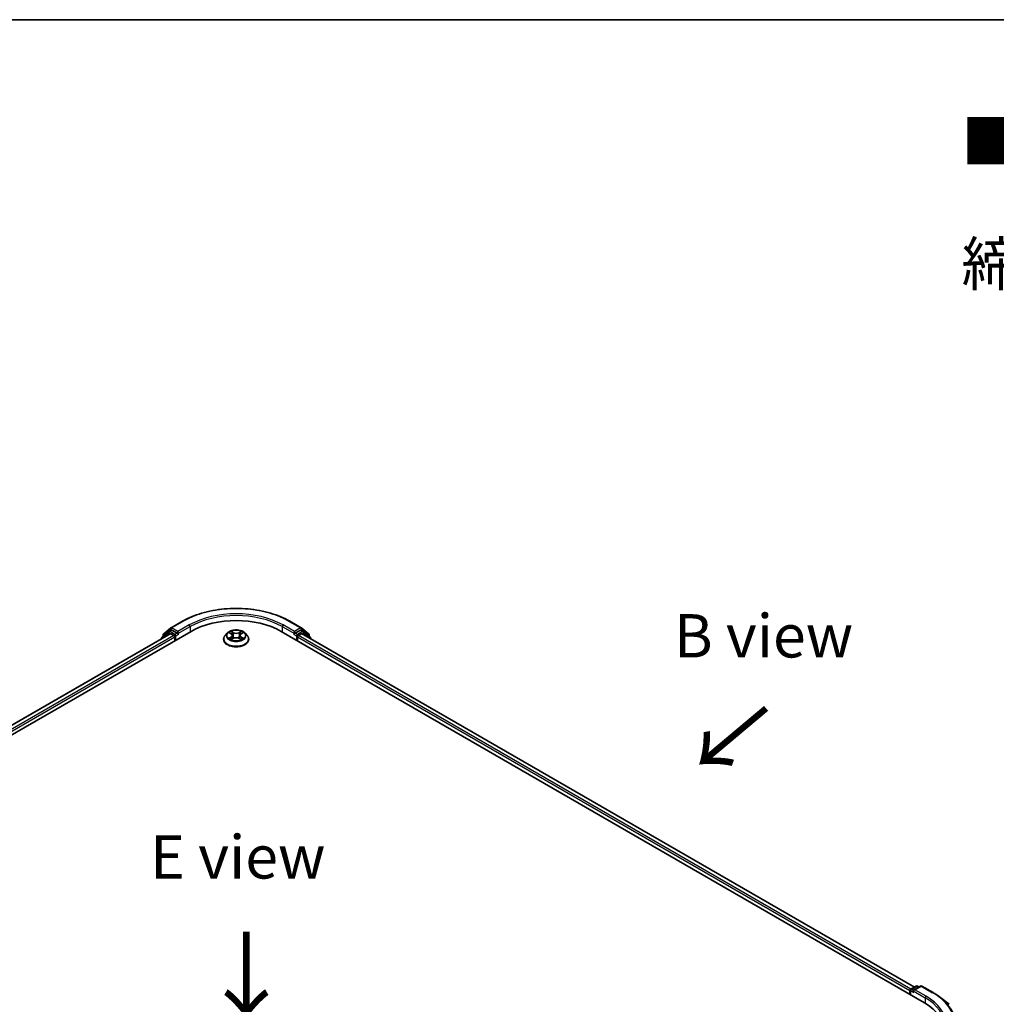
# Model space of a CAD drawing. Units: millimetres. Extents: x 0 to 5589, y 0 to 1264.
# Drawn here: x 42 to 79, y 149 to 187 of the extents above; entities that cross this region are included whole.
import ezdxf

# ---------------------------------------------------------------- set-up
doc = ezdxf.new("R2010")
doc.units = ezdxf.units.MM
doc.header["$LTSCALE"] = 0.666667
for name, color, linetype, lineweight in [('Border (ISO)', 7, 'Continuous', 35), ('Symbol (ISO)', 7, 'Continuous', 18), ('Visible (ISO)', 7, 'Continuous', 35), ('Visible Narrow (ISO)', 7, 'Continuous', 25)]:
    doc.layers.add(name, color=color, linetype=linetype, lineweight=lineweight)
doc.styles.add('Note Text (TK)', font='MS PGothic.ttf')

# ---------------------------------------------------------------- blocks, each defined once
blk = doc.blocks.new('図面枠 tk図枠')
at = {"layer": 'Border (ISO)'}
blk.add_line((14.5, 289), (405.5, 289), dxfattribs=at)

msp = doc.modelspace()

# ---------------------------------------------------------------- linework, layer by layer
at = {"layer": 'Visible (ISO)'}
for p, q in [((47.6446, 163.9309), (48.0807, 164.1827)), ((52.2223, 164.1827), (52.6584, 163.9309)), ((23.6704, 149.5064), (48.4191, 163.7951)), ((47.6093, 163.7064), (24.0523, 150.1057)), ((47.5676, 163.7904), (47.3034, 163.5769)), ((47.3624, 163.7036), (47.6382, 163.9265)), ((47.574, 163.7948), (47.6565, 163.8424)), ((47.6343, 163.7039), (47.7591, 163.6318)), ((47.877, 163.7271), (47.6815, 163.8399)), ((47.9123, 163.7067), (47.9123, 163.7883)), ((47.9211, 163.6847), (47.9227, 163.6838)), ((49.8097, 163.7284), (49.727, 163.6361)), ((49.8907, 163.7385), (49.9617, 163.6961)), ((50.3414, 163.6961), (50.4123, 163.7385)), ((50.4933, 163.7284), (50.576, 163.6361)), ((51.8839, 163.7951), (76.6327, 149.5064)), ((52.3803, 163.6838), (52.3819, 163.6847)), ((52.3907, 163.7883), (52.3907, 163.7067)), ((52.6215, 163.8399), (52.426, 163.7271)), ((52.5439, 163.6318), (52.6688, 163.7039)), ((52.729, 163.7948), (52.6465, 163.8424)), ((52.6648, 163.9265), (52.9407, 163.7036)), ((76.2508, 150.1057), (52.6938, 163.7064)), ((52.9996, 163.5769), (52.7354, 163.7904)), ((47.2849, 163.538), (47.2849, 163.5191)), ((47.3438, 163.6095), (47.3438, 163.6647)), ((47.7945, 163.5706), (47.7945, 163.4345)), ((49.6682, 163.4889), (49.6682, 163.4945)), ((49.9747, 163.4858), (50.0486, 163.527)), ((50.0054, 163.6378), (50.019, 163.5106)), ((50.2545, 163.527), (50.3284, 163.4858)), ((50.2977, 163.6378), (50.284, 163.5106)), ((50.6348, 163.4889), (50.6348, 163.4945)), ((52.5085, 163.4345), (52.5085, 163.5706)), ((52.9592, 163.6647), (52.9592, 163.6095)), ((53.0182, 163.5191), (53.0182, 163.538)), ((76.1245, 150.0328), (76.3199, 150.1457)), ((76.485, 150.1457), (76.2173, 149.9912)), ((76.3699, 150.1457), (76.4274, 150.1125)), ((76.535, 150.1457), (76.9711, 149.894)), ((76.0788, 149.9623), (76.0788, 149.8262)), ((76.0995, 149.8143), (76.0995, 149.9895)), ((77.2689, 149.693), (77.584, 149.4435))]:
    msp.add_line(p, q, dxfattribs=at)
for centre, start, end in [((47.3938, 163.6647), 128.94828, 180), ((47.599, 163.7515), 120, 128.94828), ((47.6696, 163.8876), 120, 128.94828), ((52.6334, 163.8876), 51.05172, 60), ((52.704, 163.7515), 51.05172, 60), ((52.9092, 163.6647), 0, 51.05172), ((47.3349, 163.538), 128.94828, 180), ((52.9682, 163.538), 0, 51.05172), ((76.3449, 150.1024), 60, 120), ((76.51, 150.1024), 60, 120), ((76.1495, 149.9895), 120, 180)]:
    msp.add_arc(centre, 0.05, start, end, dxfattribs=at)
for centre, major_axis, start_param, end_param in [((50.1515, 162.7949), (2.45, 0), 0.7853982, 2.3561945), ((47.6343, 163.6631), (-0.025, 0.0433), 5.4977871, 6.2831853), ((47.6815, 163.7991), (-0.025, 0.0433), 5.4977871, 6.2831853), ((47.9477, 163.7271), (-0.025, -0.0433), 5.4977871, 7.0685835), ((52.3553, 163.7271), (0.025, -0.0433), 5.4977871, 7.0685835), ((52.6215, 163.7991), (0.025, 0.0433), 0, 0.7853982), ((52.6688, 163.6631), (0.025, 0.0433), 0, 0.7853982), ((47.7591, 163.591), (0.025, -0.0433), 0.7853982, 2.3561945), ((52.5439, 163.591), (0.025, 0.0433), 0.7853982, 2.3561945), ((76.1141, 149.9827), (-0.025, -0.0433), 4.0083564, 5.4977871), ((76.2673, 149.9623), (-0.0707, 0), 4.712389, 6.2831853), ((76.232, 149.9419), (-0.025, 0.0433), 0.7853982, 2.3561945), ((74.9002, 148.5062), (2.45, 0), 6.1711605, 7.0685835)]:
    msp.add_ellipse(centre, major_axis=major_axis, ratio=0.5773503, start_param=start_param, end_param=end_param, dxfattribs=at)
for points, knots in [([(48.0807, 164.1827), (48.2988, 164.3086), (48.5506, 164.4141), (49.0972, 164.5749), (49.392, 164.6302), (49.9967, 164.6855), (50.3064, 164.6855), (50.911, 164.6302), (51.2058, 164.5749), (51.7524, 164.4141), (52.0042, 164.3086), (52.2223, 164.1827)], [3.1415927, 3.1415927, 3.1415927, 3.1415927, 3.4557519, 3.4557519, 3.7699112, 3.7699112, 4.0840704, 4.0840704, 4.3982297, 4.3982297, 4.712389, 4.712389, 4.712389, 4.712389]), ([(47.877, 163.7271), (47.8815, 163.7245), (47.8862, 163.7207), (47.8952, 163.7116), (47.8995, 163.7064), (47.9056, 163.6991), (47.9079, 163.6964), (47.9124, 163.6915), (47.9147, 163.6894), (47.9182, 163.6865), (47.9197, 163.6855), (47.9211, 163.6847)], [0.185147228, 0.185147228, 0.185147228, 0.185147228, 0.196528423, 0.196528423, 0.207909617, 0.207909617, 0.213859594, 0.213859594, 0.21980957, 0.21980957, 0.223874943, 0.223874943, 0.223874943, 0.223874943]), ([(50.4933, 163.7284), (50.4729, 163.7512), (50.4469, 163.7712), (50.3856, 163.8057), (50.3499, 163.8198), (50.2733, 163.8406), (50.2324, 163.8471), (50.1495, 163.8521), (50.1075, 163.8507), (50.0263, 163.8398), (49.9871, 163.8305), (49.9149, 163.8045), (49.8821, 163.7878), (49.8375, 163.7558), (49.8225, 163.7427), (49.8097, 163.7284)], [1.2629648, 1.2629648, 1.2629648, 1.2629648, 1.5839777, 1.5839777, 1.9184063, 1.9184063, 2.2514838, 2.2514838, 2.5827972, 2.5827972, 2.9145331, 2.9145331, 3.2485111, 3.2485111, 3.4494242, 3.4494242, 3.4494242, 3.4494242]), ([(49.907, 163.7287), (49.8971, 163.74), (49.8819, 163.7465), (49.8674, 163.7496), (49.8673, 163.7497), (49.8671, 163.7497)], [0.001902216, 0.001902216, 0.001902216, 0.001902216, 0.032055974, 0.032055974, 0.032394303, 0.032394303, 0.032394303, 0.032394303]), ([(49.8671, 163.7497), (49.8673, 163.7496), (49.8674, 163.7496), (49.8689, 163.749), (49.8702, 163.7485), (49.8716, 163.7479)], [-0.0323943032, -0.0323943032, -0.0323943032, -0.0323943032, -0.0320559737, -0.0320559737, -0.0289727583, -0.0289727583, -0.0289727583, -0.0289727583]), ([(49.9596, 163.8024), (49.9596, 163.8025), (49.9595, 163.8025), (49.9593, 163.8027), (49.9592, 163.8027), (49.9591, 163.8028)], [-0.00023059908, -0.00023059908, -0.00023059908, -0.00023059908, 0, 0, 0.00033832945, 0.00033832945, 0.00033832945, 0.00033832945]), ([(49.9591, 163.8028), (49.9592, 163.8027), (49.9593, 163.8026), (49.9594, 163.8025), (49.9594, 163.8024), (49.9595, 163.8023)], [-0.00033832945, -0.00033832945, -0.00033832945, -0.00033832945, 0, 0, 0.00024151791, 0.00024151791, 0.00024151791, 0.00024151791]), ([(50.0054, 163.6378), (50.0049, 163.6423), (50.0038, 163.6468), (50.0007, 163.6556), (49.9986, 163.6599), (49.9935, 163.6681), (49.9905, 163.672), (49.9836, 163.6796), (49.9797, 163.6832), (49.9712, 163.6899), (49.9666, 163.6931), (49.9617, 163.6961)], [0.84730152, 0.84730152, 0.84730152, 0.84730152, 0.98850982, 0.98850982, 1.12971813, 1.12971813, 1.27092643, 1.27092643, 1.41213473, 1.41213473, 1.55334303, 1.55334303, 1.55334303, 1.55334303]), ([(50.3414, 163.6961), (50.3364, 163.6931), (50.3318, 163.6899), (50.3233, 163.6832), (50.3194, 163.6796), (50.3125, 163.672), (50.3095, 163.6681), (50.3044, 163.6599), (50.3023, 163.6556), (50.2992, 163.6468), (50.2982, 163.6423), (50.2977, 163.6378)], [3.15904595, 3.15904595, 3.15904595, 3.15904595, 3.30025425, 3.30025425, 3.44146255, 3.44146255, 3.58267086, 3.58267086, 3.72387916, 3.72387916, 3.86508746, 3.86508746, 3.86508746, 3.86508746]), ([(50.3234, 163.7675), (50.3327, 163.7804), (50.338, 163.7937), (50.3438, 163.8026), (50.3438, 163.8027), (50.3439, 163.8028)], [0, 0, 0, 0, 0.032055974, 0.032055974, 0.032394303, 0.032394303, 0.032394303, 0.032394303]), ([(50.3439, 163.8028), (50.3438, 163.8027), (50.3437, 163.8027), (50.3427, 163.8018), (50.3418, 163.801), (50.341, 163.8002)], [-0.0323943032, -0.0323943032, -0.0323943032, -0.0323943032, -0.0320559737, -0.0320559737, -0.0289727583, -0.0289727583, -0.0289727583, -0.0289727583]), ([(50.4359, 163.7497), (50.4357, 163.7497), (50.4356, 163.7496), (50.4353, 163.7496), (50.4352, 163.7495), (50.4351, 163.7495)], [-0.00033832945, -0.00033832945, -0.00033832945, -0.00033832945, 0, 0, 0.00024151791, 0.00024151791, 0.00024151791, 0.00024151791]), ([(50.4352, 163.7494), (50.4353, 163.7495), (50.4354, 163.7495), (50.4356, 163.7496), (50.4358, 163.7496), (50.4359, 163.7497)], [-0.00023059908, -0.00023059908, -0.00023059908, -0.00023059908, 0, 0, 0.00033832945, 0.00033832945, 0.00033832945, 0.00033832945]), ([(52.3819, 163.6847), (52.3833, 163.6855), (52.3848, 163.6865), (52.3883, 163.6894), (52.3906, 163.6915), (52.3951, 163.6964), (52.3974, 163.6991), (52.4035, 163.7064), (52.4078, 163.7116), (52.4168, 163.7207), (52.4216, 163.7245), (52.426, 163.7271)], [0.022988029, 0.022988029, 0.022988029, 0.022988029, 0.027053401, 0.027053401, 0.033003378, 0.033003378, 0.038953354, 0.038953354, 0.050334548, 0.050334548, 0.061715743, 0.061715743, 0.061715743, 0.061715743]), ([(49.727, 163.6361), (49.7196, 163.6278), (49.7128, 163.6192), (49.7004, 163.6015), (49.6949, 163.5924), (49.6854, 163.5737), (49.6814, 163.5641), (49.6748, 163.5447), (49.6723, 163.5347), (49.669, 163.5147), (49.6682, 163.5046), (49.6682, 163.4945)], [3.4494242, 3.4494242, 3.4494242, 3.4494242, 3.54493753, 3.54493753, 3.64045085, 3.64045085, 3.73596417, 3.73596417, 3.83147749, 3.83147749, 3.92699082, 3.92699082, 3.92699082, 3.92699082]), ([(49.6682, 163.4889), (49.6682, 163.4591), (49.676, 163.4294), (49.7065, 163.3725), (49.7297, 163.3454), (49.7894, 163.2962), (49.8266, 163.2744), (49.9106, 163.2387), (49.9575, 163.2249), (50.056, 163.2068), (50.1077, 163.2024), (50.2108, 163.2034), (50.2621, 163.2087), (50.3595, 163.2286), (50.4055, 163.2432), (50.4877, 163.2805), (50.5238, 163.3031), (50.5821, 163.3545), (50.6043, 163.3833), (50.6292, 163.4381), (50.6348, 163.4635), (50.6348, 163.4889)], [3.9269908, 3.9269908, 3.9269908, 3.9269908, 4.2267014, 4.2267014, 4.5391124, 4.5391124, 4.8636054, 4.8636054, 5.1893334, 5.1893334, 5.5140838, 5.5140838, 5.8384387, 5.8384387, 6.1632728, 6.1632728, 6.4890702, 6.4890702, 6.8129852, 6.8129852, 7.0685835, 7.0685835, 7.0685835, 7.0685835]), ([(49.8679, 163.5278), (49.8678, 163.5278), (49.8677, 163.5278), (49.8674, 163.5277), (49.8673, 163.5276), (49.8671, 163.5276)], [-0.00023059908, -0.00023059908, -0.00023059908, -0.00023059908, 0, 0, 0.00033832945, 0.00033832945, 0.00033832945, 0.00033832945]), ([(49.8671, 163.5276), (49.8673, 163.5276), (49.8674, 163.5276), (49.8677, 163.5277), (49.8678, 163.5277), (49.8679, 163.5277)], [-0.00033832945, -0.00033832945, -0.00033832945, -0.00033832945, 0, 0, 0.00024151791, 0.00024151791, 0.00024151791, 0.00024151791]), ([(49.9229, 163.5215), (49.9259, 163.519), (49.9292, 163.5165), (49.9362, 163.5115), (49.9399, 163.509), (49.9479, 163.504), (49.9521, 163.5016), (49.9609, 163.4968), (49.9656, 163.4945), (49.9732, 163.4909), (49.9761, 163.4896), (49.9791, 163.4883)], [4.53491661, 4.53491661, 4.53491661, 4.53491661, 4.60506204, 4.60506204, 4.67520747, 4.67520747, 4.7453529, 4.7453529, 4.81549833, 4.81549833, 4.85637589, 4.85637589, 4.85637589, 4.85637589]), ([(49.9776, 163.4875), (49.9695, 163.488), (49.9646, 163.4828), (49.9593, 163.4746), (49.9592, 163.4745), (49.9591, 163.4744)], [0.002431037, 0.002431037, 0.002431037, 0.002431037, 0.032055974, 0.032055974, 0.032394303, 0.032394303, 0.032394303, 0.032394303]), ([(49.9591, 163.4744), (49.9592, 163.4745), (49.9593, 163.4746), (49.9603, 163.4755), (49.9612, 163.4762), (49.9621, 163.4769)], [-0.0323943032, -0.0323943032, -0.0323943032, -0.0323943032, -0.0320559737, -0.0320559737, -0.0289727583, -0.0289727583, -0.0289727583, -0.0289727583]), ([(50.2545, 163.527), (50.2433, 163.5332), (50.2307, 163.5384), (50.2035, 163.5462), (50.1889, 163.5488), (50.1591, 163.5515), (50.1439, 163.5515), (50.1141, 163.5488), (50.0995, 163.5462), (50.0723, 163.5384), (50.0597, 163.5332), (50.0486, 163.527)], [1.5882496, 1.5882496, 1.5882496, 1.5882496, 1.8954276, 1.8954276, 2.2026055, 2.2026055, 2.5097835, 2.5097835, 2.8169614, 2.8169614, 3.1241394, 3.1241394, 3.1241394, 3.1241394]), ([(50.324, 163.4883), (50.3269, 163.4896), (50.3298, 163.4909), (50.3375, 163.4945), (50.3421, 163.4968), (50.351, 163.5016), (50.3552, 163.504), (50.3631, 163.509), (50.3669, 163.5115), (50.3739, 163.5165), (50.3771, 163.519), (50.3801, 163.5215)], [6.13919839, 6.13919839, 6.13919839, 6.13919839, 6.18007596, 6.18007596, 6.25022139, 6.25022139, 6.32036682, 6.32036682, 6.39051225, 6.39051225, 6.46065768, 6.46065768, 6.46065768, 6.46065768]), ([(50.3434, 163.4749), (50.3435, 163.4748), (50.3435, 163.4747), (50.3437, 163.4746), (50.3438, 163.4745), (50.3439, 163.4744)], [-0.00023059908, -0.00023059908, -0.00023059908, -0.00023059908, 0, 0, 0.00033832945, 0.00033832945, 0.00033832945, 0.00033832945]), ([(50.3439, 163.4744), (50.3438, 163.4745), (50.3438, 163.4746), (50.3437, 163.4748), (50.3436, 163.4748), (50.3436, 163.4749)], [-0.00033832945, -0.00033832945, -0.00033832945, -0.00033832945, 0, 0, 0.00024151791, 0.00024151791, 0.00024151791, 0.00024151791]), ([(50.3942, 163.5281), (50.404, 163.53), (50.4202, 163.5309), (50.4356, 163.5276), (50.4357, 163.5276), (50.4359, 163.5276)], [0, 0, 0, 0, 0.032055974, 0.032055974, 0.032394303, 0.032394303, 0.032394303, 0.032394303]), ([(50.4359, 163.5276), (50.4358, 163.5276), (50.4356, 163.5277), (50.4341, 163.5282), (50.4328, 163.5287), (50.4314, 163.5292)], [-0.0323943032, -0.0323943032, -0.0323943032, -0.0323943032, -0.0320559737, -0.0320559737, -0.0289727583, -0.0289727583, -0.0289727583, -0.0289727583]), ([(50.6348, 163.4945), (50.6348, 163.5046), (50.634, 163.5147), (50.6307, 163.5347), (50.6282, 163.5447), (50.6217, 163.5641), (50.6176, 163.5737), (50.6081, 163.5924), (50.6026, 163.6015), (50.5903, 163.6192), (50.5834, 163.6278), (50.576, 163.6361)], [0.78539816, 0.78539816, 0.78539816, 0.78539816, 0.88091149, 0.88091149, 0.97642481, 0.97642481, 1.07193813, 1.07193813, 1.16745145, 1.16745145, 1.26296478, 1.26296478, 1.26296478, 1.26296478]), ([(76.9711, 149.894), (76.9926, 149.8815), (77.0139, 149.8689), (77.0557, 149.8432), (77.0763, 149.8302), (77.1167, 149.8037), (77.1366, 149.7903), (77.1756, 149.7631), (77.1948, 149.7494), (77.2324, 149.7215), (77.2508, 149.7073), (77.2689, 149.693)], [3.14159265, 3.14159265, 3.14159265, 3.14159265, 3.17264484, 3.17264484, 3.20369702, 3.20369702, 3.2347492, 3.2347492, 3.26580139, 3.26580139, 3.29685357, 3.29685357, 3.29685357, 3.29685357])]:
    msp.add_open_spline(points, degree=3, knots=knots, dxfattribs=at)
for points in [[(49.8716, 163.7479), (49.8781, 163.7453), (49.8846, 163.7422), (49.8907, 163.7385)], [(50.341, 163.8002), (50.3327, 163.7925), (50.3243, 163.783), (50.3149, 163.7738)], [(50.4123, 163.7385), (50.4123, 163.7385), (50.4123, 163.7385), (50.4123, 163.7385)], [(49.9621, 163.4769), (49.9662, 163.4804), (49.9703, 163.4834), (49.9746, 163.4858)], [(50.4314, 163.5292), (50.4188, 163.5335), (50.406, 163.5362), (50.3964, 163.5381)]]:
    msp.add_open_spline(points, degree=3, dxfattribs=at)
at = {"layer": 'Visible Narrow (ISO)'}
for p, q in [((47.6696, 163.9285), (48.1057, 164.1802)), ((52.1973, 164.1802), (52.6334, 163.9285)), ((47.6343, 163.7039), (24.0669, 150.0973)), ((47.3428, 163.5525), (47.5637, 163.7311)), ((47.3584, 163.6443), (47.6343, 163.8672)), ((47.5637, 163.7311), (47.6078, 163.7056)), ((47.599, 163.7923), (47.6815, 163.8399)), ((47.7945, 163.6795), (47.599, 163.7923)), ((47.6343, 163.8672), (47.6815, 163.8399)), ((47.9123, 163.7883), (47.6696, 163.9285)), ((47.877, 163.7271), (47.7945, 163.6795)), ((47.8298, 163.6182), (47.9477, 163.6863)), ((48.3484, 164.0401), (47.9123, 163.7883)), ((47.9123, 163.7067), (48.3837, 163.9788)), ((48.3837, 163.9788), (48.3837, 163.7747)), ((49.8671, 163.7497), (49.9574, 163.6957)), ((50.0526, 163.7507), (49.9591, 163.8028)), ((49.9881, 163.7738), (50.0469, 163.7411)), ((50.0384, 163.623), (50.0086, 163.7307)), ((50.0469, 163.7411), (50.0384, 163.623)), ((50.3439, 163.8028), (50.2504, 163.7507)), ((50.2562, 163.7411), (50.3149, 163.7738)), ((50.2562, 163.7411), (50.2646, 163.623)), ((50.2944, 163.7307), (50.2646, 163.623)), ((50.3456, 163.6957), (50.4359, 163.7497)), ((51.9193, 163.9788), (52.3907, 163.7067)), ((51.9193, 163.9788), (51.9193, 163.7747)), ((52.3907, 163.7883), (51.9546, 164.0401)), ((52.3553, 163.6863), (52.4732, 163.6182)), ((52.6334, 163.9285), (52.3907, 163.7883)), ((52.5085, 163.6795), (52.426, 163.7271)), ((52.704, 163.7923), (52.5085, 163.6795)), ((52.6215, 163.8399), (52.6688, 163.8672)), ((52.6215, 163.8399), (52.704, 163.7923)), ((52.6688, 163.8672), (52.9446, 163.6443)), ((76.2361, 150.0973), (52.6688, 163.7039)), ((52.6952, 163.7056), (52.7394, 163.7311)), ((52.7394, 163.7311), (52.9603, 163.5525)), ((47.7591, 163.6318), (24.1897, 150.024)), ((47.7945, 163.5706), (24.2243, 149.9623)), ((47.3584, 163.6213), (47.3584, 163.6443)), ((47.8298, 163.4549), (47.8298, 163.6182)), ((49.9574, 163.5815), (49.8671, 163.5276)), ((49.9066, 163.5381), (49.9634, 163.572)), ((49.9367, 163.5112), (49.9308, 163.5208)), ((49.9591, 163.4744), (50.0526, 163.5266)), ((49.9634, 163.572), (49.9692, 163.4927)), ((49.9697, 163.4859), (49.9697, 163.4858)), ((49.9699, 163.4829), (49.9699, 163.4829)), ((50.2504, 163.5266), (50.3439, 163.4744)), ((50.3331, 163.4829), (50.3331, 163.4829)), ((50.3333, 163.4859), (50.3333, 163.4858)), ((50.3397, 163.572), (50.3338, 163.4927)), ((50.3397, 163.572), (50.3964, 163.5381)), ((50.4359, 163.5276), (50.3456, 163.5815)), ((50.3723, 163.5208), (50.3663, 163.5112)), ((52.4732, 163.6182), (52.4732, 163.4549)), ((76.0788, 149.9623), (52.5085, 163.5706)), ((76.1133, 150.024), (52.5439, 163.6318)), ((52.9446, 163.6443), (52.9446, 163.6213)), ((76.1495, 150.0304), (76.3449, 150.1432)), ((76.2673, 150.0031), (76.51, 150.1433)), ((76.3449, 150.1432), (76.4128, 150.104)), ((76.51, 150.1433), (76.9461, 149.8915)), ((76.1141, 149.9691), (76.232, 149.9011)), ((76.1141, 149.8058), (76.1141, 149.9691)), ((76.2173, 149.9912), (76.1495, 150.0304)), ((76.1966, 149.9623), (76.668, 149.6901)), ((76.7034, 149.7514), (76.2673, 150.0031)), ((76.668, 149.6901), (76.668, 149.4856))]:
    msp.add_line(p, q, dxfattribs=at)
for centre, major_axis, ratio, start_param, end_param in [((50.1515, 162.999), (2.8932, 0), 0.5773503, 0.7853982, 2.3561945), ((50.1515, 162.999), (-2.55, 0), 0.5773503, 3.9269908, 5.4977871), ((50.1515, 162.9582), (2.5, 0), 0.5773503, 0.7853982, 2.3561945), ((48.1057, 164.1394), (-0.025, 0.0433), 0.5773503, 5.4977871, 6.2831853), ((52.1973, 164.1394), (0.025, 0.0433), 0.5773503, 0, 0.7853982), ((47.3938, 163.6647), (-0.0314, 0.0389), 0.8131434, 0, 1.4434523), ((47.599, 163.7515), (-0.0314, 0.0389), 0.8131434, 0, 1.4434523), ((47.599, 163.7515), (-0.025, -0.0433), 0.5773503, 3.9269908, 5.4977871), ((47.599, 163.7515), (-0.025, 0.0433), 0.5773503, 5.4977871, 6.2831853), ((47.6696, 163.8876), (-0.0314, 0.0389), 0.8131434, 0, 1.4434523), ((47.6696, 163.8876), (-0.025, -0.0433), 0.5773503, 3.9269908, 5.4977871), ((47.6696, 163.8876), (-0.025, 0.0433), 0.5773503, 5.4977871, 6.2831853), ((48.3484, 163.9993), (-0.025, 0.0433), 0.5773503, 3.9269908, 5.4977871), ((50.1515, 163.6262), (-0.3849, 0), 0.5773503, 5.8056187, 9.9023446), ((50.1515, 163.6386), (-0.3433, 0), 0.5773503, 5.3071026, 5.6884717), ((50.1515, 163.6008), (0.2687, 0), 0.5773503, 2.1762943, 2.4206222), ((49.9574, 163.6889), (0.00428, 0.00715), 0.5873385, 0, 0.7942785), ((49.855, 163.6386), (0.1424, 0), 0.5773503, 5.5152404, 7.0511302), ((49.9823, 163.771), (-0.00681, -0.00481), 0.1849737, 1.043317, 2.4384992), ((49.9604, 163.7363), (0.0353, -0.0705), 0.5476269, 1.2270205, 1.8422764), ((50.0028, 163.7279), (-0.00803, -0.00223), 0.2229178, 3.8515805, 5.2070037), ((50.0526, 163.7439), (-0.00406, -0.00728), 0.5671862, 3.9184152, 5.401945), ((50.1515, 163.8036), (0.1507, 0), 0.5773503, 3.9444441, 5.4803339), ((50.1515, 163.8098), (-0.1424, 0), 0.5773503, 0.8028515, 2.3387412), ((50.2504, 163.7439), (0.00406, -0.00728), 0.5671862, 0.8812403, 2.3647701), ((50.4481, 163.6386), (-0.1424, 0), 0.5773503, 5.5152404, 7.0511302), ((50.3427, 163.7363), (-0.0353, -0.0705), 0.5476269, 4.4409089, 5.0561648), ((50.3002, 163.7279), (-0.00803, 0.00223), 0.2229178, 4.2177743, 5.5731974), ((50.1515, 163.6008), (0.2687, 0), 0.5773503, 0.7209705, 0.9652983), ((50.3207, 163.771), (-0.00681, 0.00481), 0.1849737, 0.7030935, 2.0982756), ((50.3456, 163.6889), (-0.00428, 0.00715), 0.5873385, 5.4889069, 6.2831853), ((50.1515, 163.6386), (-0.3433, 0), 0.5773503, 3.7363063, 4.1176753), ((51.9546, 163.9993), (0.025, 0.0433), 0.5773503, 0.7853982, 2.3561945), ((52.6334, 163.8876), (0.025, 0.0433), 0.5773503, 0, 0.7853982), ((52.6334, 163.8876), (-0.025, 0.0433), 0.5773503, 3.9269908, 5.4977871), ((52.6334, 163.8876), (0.0314, 0.0389), 0.8131434, 4.839733, 6.2831853), ((52.704, 163.7515), (0.025, 0.0433), 0.5773503, 0, 0.7853982), ((52.704, 163.7515), (-0.025, 0.0433), 0.5773503, 3.9269908, 5.4977871), ((52.704, 163.7515), (0.0314, 0.0389), 0.8131434, 4.839733, 6.2831853), ((52.9092, 163.6647), (0.0314, 0.0389), 0.8131434, 4.839733, 6.2831853), ((47.3349, 163.538), (-0.05, 0), 0.5773503, 0, 0.5382514), ((47.3349, 163.538), (-0.0314, 0.0389), 0.8131434, 0, 1.2688679), ((47.3938, 163.6647), (-0.05, 0), 0.5773503, 0, 0.7853982), ((47.7945, 163.6386), (-0.025, -0.0433), 0.5773503, 3.9269908, 5.204008), ((47.7945, 163.6386), (0.05, 0), 0.5773503, 4.4332722, 5.4977871), ((47.7945, 163.6386), (-0.025, 0.0433), 0.5773503, 3.9269908, 5.4977871), ((50.1515, 163.5093), (-0.4779, 0), 0.5773503, 5.8056187, 9.9023446), ((50.1515, 163.4945), (-0.4833, 0), 0.5773503, 0, 3.1415927), ((50.1515, 163.4889), (0.4833, 0), 0.5773503, 3.1415927, 6.2831853), ((50.1515, 163.6386), (0.3433, 0), 0.5773503, 3.7363063, 4.1176753), ((49.9126, 163.5353), (-0.0016, -0.00818), 0.7797536, 4.5269049, 5.922087), ((49.8871, 163.4733), (-0.0263, -0.0627), 0.7122196, 2.6720097, 3.2872655), ((49.9367, 163.518), (-0.00708, -0.00439), 0.7297361, 5.1634453, 5.7754826), ((49.9574, 163.5747), (0.00428, -0.00715), 0.5873385, 0.8637843, 2.3473142), ((49.855, 163.6324), (0.1507, 0), 0.5773503, 5.5152404, 6.3450887), ((50.0327, 163.6202), (-0.00803, -0.00223), 0.2228845, 3.8515738, 5.2026198), ((50.0526, 163.5197), (-0.00406, 0.00728), 0.5671862, 5.5063628, 6.2831853), ((50.1515, 163.4674), (0.1424, 0), 0.5773503, 0.8028515, 2.3387412), ((50.2504, 163.5197), (0.00406, 0.00728), 0.5671862, 0, 0.7768225), ((50.2703, 163.6202), (-0.00803, 0.00223), 0.2228845, 4.2221582, 5.5732041), ((50.4481, 163.6324), (-0.1507, 0), 0.5773503, 6.221282, 7.0511302), ((50.3456, 163.5747), (-0.00428, -0.00715), 0.5873385, 3.9358711, 5.419401), ((50.1515, 163.6386), (0.3433, 0), 0.5773503, 5.3071026, 5.6884717), ((50.4159, 163.4733), (0.0263, -0.0627), 0.7122196, 2.9959198, 3.6111756), ((50.3663, 163.518), (-0.00708, 0.00439), 0.7297361, 3.6492954, 4.2613326), ((50.3904, 163.5353), (0.0016, -0.00818), 0.7797536, 0.3610983, 1.7562804), ((52.5085, 163.6386), (-0.025, -0.0433), 0.5773503, 3.9269908, 5.4977871), ((52.5085, 163.6386), (0.05, 0), 0.5773503, 3.9269908, 4.9915058), ((52.5085, 163.6386), (-0.025, 0.0433), 0.5773503, 4.22077, 5.4977871), ((52.9092, 163.6647), (0.05, 0), 0.5773503, 5.4977871, 6.2831853), ((52.9682, 163.538), (0.0314, 0.0389), 0.8131434, 5.0143174, 6.2831853), ((52.9682, 163.538), (0.05, 0), 0.5773503, 5.7449339, 6.2831853), ((76.3449, 150.1024), (-0.025, 0.0433), 0.5773503, 5.4977871, 6.2831853), ((76.3449, 150.1024), (0.025, 0.0433), 0.5773503, 0, 0.7853982), ((76.51, 150.1024), (-0.025, 0.0433), 0.5773503, 5.4977871, 6.2831853), ((76.51, 150.1024), (0.025, 0.0433), 0.5773503, 0, 0.7853982), ((76.1495, 149.9895), (-0.05, 0), 0.5773503, 0, 0.7853982), ((76.1495, 149.9895), (0.025, 0.0433), 0.5773503, 0.7853982, 2.3561945), ((76.1495, 149.9895), (-0.025, 0.0433), 0.5773503, 5.4977871, 6.2831853), ((76.7034, 149.7106), (0.025, 0.0433), 0.5773503, 0.7853982, 2.3561945), ((74.9002, 148.6695), (2.5, 0), 0.5773503, 0, 0.7853982), ((74.9002, 148.7104), (2.55, 0), 0.5773503, 5.4977871, 7.0685835), ((76.9461, 149.8507), (0.025, 0.0433), 0.5773503, 0, 0.7853982), ((74.9002, 148.7104), (2.8932, 0), 0.5773503, 5.4977871, 7.0685835), ((74.9002, 148.6957), (2.9317, 0), 0.5773503, 5.4977871, 6.9133226)]:
    msp.add_ellipse(centre, major_axis=major_axis, ratio=ratio, start_param=start_param, end_param=end_param, dxfattribs=at)
msp.add_ellipse((50.1515, 163.6386), major_axis=(0.3569, 0), ratio=0.5773503, dxfattribs=at)
for points in [[(49.9595, 163.8023), (49.9651, 163.7935), (49.9704, 163.7803), (49.9797, 163.7675)], [(49.9881, 163.7738), (49.9778, 163.7839), (49.9687, 163.7944), (49.9596, 163.8024)], [(49.9797, 163.7675), (49.9881, 163.7558), (49.9948, 163.7421), (49.9986, 163.7284)], [(49.9986, 163.7284), (50.0085, 163.6925), (50.0185, 163.6566), (50.0285, 163.6207)], [(50.2746, 163.6207), (50.2845, 163.6566), (50.2945, 163.6925), (50.3044, 163.7284)], [(50.3044, 163.7284), (50.3083, 163.7421), (50.3149, 163.7558), (50.3234, 163.7675)], [(50.4351, 163.7495), (50.4209, 163.7464), (50.4059, 163.7399), (50.396, 163.7287)], [(50.4123, 163.7385), (50.4196, 163.7429), (50.4275, 163.7465), (50.4352, 163.7494)], [(49.9066, 163.5381), (49.896, 163.5361), (49.8817, 163.533), (49.8679, 163.5278)], [(49.8679, 163.5277), (49.8831, 163.5309), (49.8991, 163.53), (49.9088, 163.5281)], [(49.9088, 163.5281), (49.914, 163.5271), (49.9188, 163.5249), (49.9229, 163.5215)], [(50.0285, 163.6207), (50.0369, 163.5904), (50.0466, 163.5607), (50.0583, 163.532)], [(50.0663, 163.5355), (50.0554, 163.5639), (50.0463, 163.5932), (50.0384, 163.623)], [(50.2646, 163.623), (50.2567, 163.5932), (50.2476, 163.5639), (50.2368, 163.5355)], [(50.2447, 163.532), (50.2564, 163.5607), (50.2662, 163.5904), (50.2746, 163.6207)], [(50.3436, 163.4749), (50.3384, 163.4829), (50.3335, 163.488), (50.3254, 163.4875)], [(50.3284, 163.4858), (50.3335, 163.4829), (50.3385, 163.4792), (50.3434, 163.4749)], [(50.3801, 163.5215), (50.3842, 163.5249), (50.389, 163.5271), (50.3942, 163.5281)]]:
    msp.add_open_spline(points, degree=3, dxfattribs=at)

# ---------------------------------------------------------------- block references
at = {"xscale": 0.6666666666666666, "yscale": 0.6666666666666666, "zscale": 0.6666666666666666}
msp.add_blockref('図面枠 tk図枠', (-9.6667, -5.3333), dxfattribs=at)

# ---------------------------------------------------------------- texts
at = {"layer": 'Symbol (ISO)', "color": 7, "char_height": 1.666667, "style": 'Note Text (TK)'}
for s, insert, attachment_point, line_spacing_factor in [('\\fＭＳ Ｐゴシック|b0|i0;■テクニカルデータ / Technical Data■\\P\\fＭＳ Ｐゴシック|b0|i0;締付トルク / Recommended torque： 0.3N・ｍ ～ 0.6N・ｍ', (78.0626, 180.2931), 4, 1.695652), ('\\fＭＳ Ｐゴシック|b0|i0;B view', (70.4433, 163.6241), 5, 1.5), ('\\fＭＳ Ｐゴシック|b0|i0;E view', (50.2144, 155.1161), 5, 1.5)]:
    msp.add_mtext(s, dxfattribs=dict(at, insert=insert, attachment_point=attachment_point, line_spacing_factor=line_spacing_factor))
at = {"layer": 'Symbol (ISO)', "color": 7, "char_height": 2.666667, "attachment_point": 4, "line_spacing_factor": 1.5, "style": 'Note Text (TK)'}
for insert, rotation in [((70.6237, 160.9625), 220), ((50.4951, 152.3858), 270)]:
    msp.add_mtext('\\fＭＳ Ｐゴシック|b0|i0;{\\H2.6667;→}', dxfattribs=dict(at, insert=insert, rotation=rotation))

doc.saveas('drawing.dxf')
